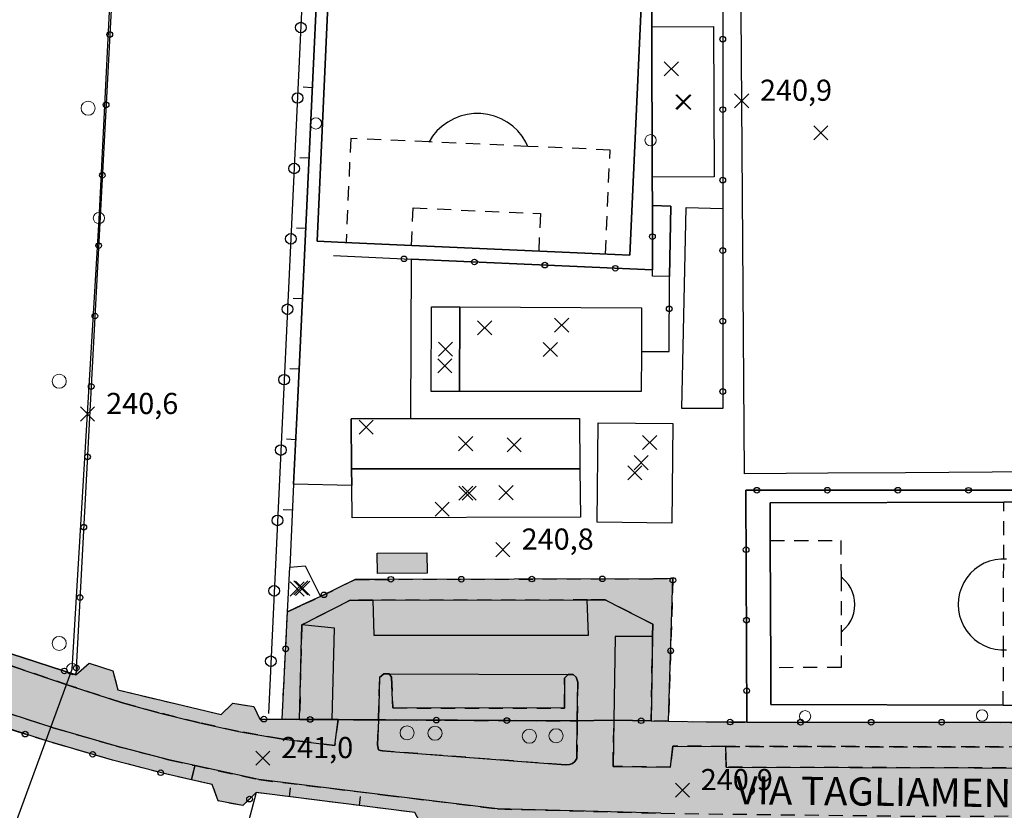
# Model space of a CAD drawing. Units: metres. Extents: x 514790 to 518610, y 5056590 to 5062810.
# Drawn here: x 516294 to 516434, y 5057263 to 5057375 of the extents above; entities that cross this region are included whole.
import ezdxf

# ---------------------------------------------------------------- set-up
doc = ezdxf.new("R2010")
doc.units = ezdxf.units.M
doc.header["$LTSCALE"] = 2
doc.header["$MEASUREMENT"] = 0
doc.header["$PDMODE"] = 3
doc.header["$PDSIZE"] = 1
for name, pattern in [('L04', [0]), ('L05', [0]), ('L10', [1.7, 1, -0.7])]:
    doc.linetypes.add(name, pattern=pattern)
for name, color, linetype in [('ALBERI', 3, 'Continuous'), ('ALBERO ISOLATO', 3, 'Continuous'), ('ALTEZZA RELATIVA EDIFICIO', 7, 'Continuous'), ('BORDO STRADA ASFALTATO', 2, 'Continuous'), ('CAMP_ALBERI', 3, 'Continuous'), ('CAMP_TETTOIA', 9, 'Continuous'), ('CAMP_VIAB', 8, 'Continuous'), ('CAMPO CALCIO', 2, 'Continuous'), ('CANCELLATA', 1, 'L04'), ("EDIFICIO SEDE DI ATTIVITA' SPORTIVE", 40, 'Continuous'), ('ELEMENTO DI COPERTURA TETTOIA', 7, 'Continuous'), ('ELEMENTO DIVISORIO', 1, 'L05'), ('FASCIA DI SOSTA LATERALE', 2, 'L10'), ('FILARE ALBERI', 97, 'Continuous'), ('LINEA_ELETTRICA', 7, 'Continuous'), ('LINEE DI CAMPO SPORTIVO', 3, 'L10'), ('MARCIAPIEDE', 2, 'L10'), ('NON_IMPORTARE A060401', 7, 'Continuous'), ('PALO', 7, 'Continuous'), ('PARCHEGGIO PAVIMENTATO', 2, 'Continuous'), ('PIANO QUOTATO', 7, 'Continuous'), ('PUNTO QUOTATO EDIFICIO GRONDA', 7, 'Continuous'), ('PUNTO QUOTATO EDIFICIO PIEDE', 7, 'Continuous'), ('PUNTO QUOTATO terreno', 7, 'Continuous'), ('RECINZIONE', 1, 'L04'), ('SIMBOLO OLIMPICO', 7, 'Continuous'), ("UNITA' VOLUMETRICA AL SUOLO", 253, 'Continuous'), ('VESTIZIONE ELEMENTO DIVISORIO', 1, 'Continuous'), ('VESTIZIONE FILARE ALBERI', 3, 'Continuous'), ('VESTIZIONE RECINZIONI', 1, 'Continuous'), ('VESTIZIONE VIALETTI', 3, 'Continuous'), ("VIABILITA'_Toponomastica", 1, 'Continuous')]:
    doc.layers.add(name, color=color, linetype=linetype)
doc.styles.get("Standard").update_dxf_attribs({"font": 'ARIAL.TTF'})

# ---------------------------------------------------------------- blocks, each defined once
blk = doc.blocks.new('RECI2')
at = {"layer": 'VESTIZIONE RECINZIONI'}
blk.add_circle((0, 0), 0.4, dxfattribs=at)
blk = doc.blocks.new('MURO2')
at = {"layer": 'VESTIZIONE ELEMENTO DIVISORIO'}
blk.add_line((0, 0), (0, -1.3), dxfattribs=at)
blk = doc.blocks.new('FILARE_ALBERO')
at = {"layer": 'VESTIZIONE FILARE ALBERI', "linetype": 'Continuous'}
blk.add_circle((0, 0), 0.75, dxfattribs=at)

msp = doc.modelspace()

# ---------------------------------------------------------------- hatches: boundary and pattern name
at = {"layer": 'CAMP_TETTOIA', "linetype": 'Continuous'}
msp.add_hatch(color=256, dxfattribs=at).paths.add_polyline_path([(516344.86, 5057296.19), (516344.84, 5057299.06), (516351.87, 5057299.11), (516351.89, 5057296.24)])
at = {"layer": 'CAMP_VIAB'}
h = msp.add_hatch(color=256, dxfattribs=at)
h.paths.add_polyline_path([(516373.2, 5057275.27), (516344.99, 5057275.42), (516345.15, 5057281.45), (516345.77, 5057281.97), (516346.52, 5057281.97), (516346.85, 5057281.49), (516347.06, 5057277.11), (516371.36, 5057277.06), (516371.36, 5057281.32), (516371.9, 5057281.86), (516372.6, 5057281.86), (516373.04, 5057281.49), (516373.25, 5057280.78)], flags=16)
h.paths.add_polyline_path([(516378.38, 5057275.39), (516375.52, 5057275.33), (516373.2, 5057275.27), (516373.25, 5057280.78), (516373.04, 5057281.49), (516372.6, 5057281.86), (516371.9, 5057281.86), (516371.36, 5057281.32), (516371.36, 5057277.06), (516347.06, 5057277.11), (516346.85, 5057281.49), (516346.52, 5057281.97), (516345.77, 5057281.97), (516345.15, 5057281.45), (516344.99, 5057275.42), (516341.46, 5057275.44), (516339.27, 5057275.45), (516338.45, 5057275.46), (516333.82, 5057275.49), (516334.12, 5057288.88), (516340.98, 5057292.38), (516344.19, 5057292.38), (516374.62, 5057292.43), (516377.17, 5057292.43), (516383.9, 5057289.01), (516383.87, 5057287.24), (516383.68, 5057275.27)], flags=16)
h.paths.add_polyline_path([(516154.48, 5057329.93), (516164.63, 5057326.68), (516203.64, 5057313.39), (516204.22, 5057314.94), (516206.68, 5057316.5), (516210.9, 5057314.81), (516212.92, 5057314), (516215.08, 5057313.14), (516215.32, 5057311.28), (516214.83, 5057309.58), (516244.87, 5057299.35), (516245.78, 5057299.57), (516246.65, 5057300.89), (516246.81, 5057302.15), (516251.56, 5057300.54), (516252.33, 5057298.92), (516253.04, 5057298.36), (516252.47, 5057297.23), (516253.01, 5057296.6), (516301.29, 5057280.26), (516308.72, 5057277.84), (516313.87, 5057276.43), (516319.63, 5057274.99), (516325.15, 5057273.79), (516331.2, 5057272.72), (516338.82, 5057271.8), (516339.27, 5057275.45), (516341.46, 5057275.44), (516344.99, 5057275.42), (516344.89, 5057271.9), (516344.99, 5057271.17), (516345.27, 5057271.06), (516345.57, 5057271.01), (516370.93, 5057269.07), (516371.51, 5057269.05), (516372.07, 5057269.1), (516372.5, 5057269.23), (516372.84, 5057269.5), (516373.15, 5057269.93), (516373.2, 5057275.27), (516375.52, 5057275.33), (516378.38, 5057275.39), (516378.27, 5057268.82), (516386.41, 5057268.72), (516386.76, 5057271.68), (516394.23, 5057271.66), (516394.32, 5057268.7), (516464.62, 5057268.52), (516465.2, 5057268.43), (516465.93, 5057268.42), (516470.89, 5057268.47), (516473.46, 5057268.64), (516473.41, 5057265.49), (516473.36, 5057262.52), (516471.96, 5057262.62), (516457.03, 5057262.41), (516456.33, 5057262.31), (516455.75, 5057262.1), (516455.25, 5057261.71), (516454.87, 5057261.21), (516454.42, 5057260.39), (516453.04, 5057257.33), (516449.21, 5057257.47), (516447.83, 5057260.13), (516447.33, 5057261.83), (516422.09, 5057261.74), (516385.05, 5057262.16), (516361.9, 5057262.78), (516345.97, 5057264.76), (516328.06, 5057266.94), (516318.97, 5057268.93), (516315.29, 5057269.76), (516307.85, 5057271.71), (516298.86, 5057274.31), (516285.3, 5057278.67), (516257.32, 5057288), (516256.66, 5057286.03), (516254.69, 5057286.69), (516253.25, 5057285.31), (516249.67, 5057286.8), (516248.79, 5057288.73), (516249.4, 5057290.84), (516247.61, 5057291.51), (516205.02, 5057305.87), (516203.69, 5057304.11), (516202.18, 5057303.23), (516199.51, 5057304.18), (516197.88, 5057306.06), (516198.28, 5057308.46), (516169.68, 5057318.16), (516168.55, 5057315.84), (516166.99, 5057314.04), (516162.85, 5057315.48), (516162.25, 5057318.06), (516161.16, 5057318.48), (516161.88, 5057320.33), (516157.8, 5057321.87), (516157.13, 5057319.98), (516159.24, 5057319.21), (516158.44, 5057317.88), (516152.81, 5057320.13), (516151.68, 5057319.42), (516146.01, 5057321.9), (516145.25, 5057323.96), (516140.46, 5057325.7), (516141.05, 5057327.64), (516136.39, 5057329.42), (516135.66, 5057327.43), (516132.97, 5057328.41), (516130.89, 5057326.9), (516128.5, 5057327.87), (516128.03, 5057330.2), (516130.09, 5057335.17), (516131.36, 5057338.25)])
h.paths.add_polyline_path([(516154.48, 5057329.93), (516131.36, 5057338.25), (516129.61, 5057338.85), (516129.92, 5057339.54), (516132.84, 5057342.67), (516139.41, 5057340.46), (516138.55, 5057337.67), (516139.33, 5057337.32), (516140.62, 5057339.98), (516154.69, 5057335.09)], flags=16)
h = msp.add_hatch(color=256, dxfattribs=at)
h.paths.add_polyline_path([(516331.34, 5057275.5), (516333.82, 5057275.49), (516338.45, 5057275.46), (516339.27, 5057275.45), (516338.82, 5057271.8), (516331.2, 5057272.72), (516325.15, 5057273.79), (516319.63, 5057274.99), (516313.87, 5057276.43), (516308.72, 5057277.84), (516301.29, 5057280.26), (516253.01, 5057296.6), (516252.47, 5057297.23), (516253.04, 5057298.36), (516254.37, 5057297.91), (516270.51, 5057292.41), (516271.9, 5057293.47), (516275.4, 5057292.35), (516275.34, 5057290.76), (516276.89, 5057290.15), (516278.05, 5057289.67), (516279.71, 5057291.26), (516282.85, 5057289.99), (516283.69, 5057287.77), (516302.11, 5057281.83), (516303.97, 5057283.45), (516307.33, 5057282.37), (516308.05, 5057279.67), (516322.69, 5057276.18), (516324.37, 5057277.8), (516327.31, 5057277.32), (516328.16, 5057275.54)], flags=17)
h.paths.add_polyline_path([(516378.38, 5057275.39), (516375.52, 5057275.33), (516373.2, 5057275.27), (516373.25, 5057280.78), (516373.04, 5057281.49), (516372.6, 5057281.86), (516371.9, 5057281.86), (516371.36, 5057281.32), (516371.36, 5057277.06), (516347.06, 5057277.11), (516346.85, 5057281.49), (516346.52, 5057281.97), (516345.77, 5057281.97), (516345.15, 5057281.45), (516344.99, 5057275.42), (516341.46, 5057275.44), (516339.27, 5057275.45), (516338.45, 5057275.46), (516333.82, 5057275.49), (516334.12, 5057288.88), (516340.98, 5057292.38), (516344.19, 5057292.38), (516374.62, 5057292.43), (516377.17, 5057292.43), (516383.9, 5057289.01), (516383.87, 5057287.24), (516383.68, 5057275.27)], flags=16)
h = msp.add_hatch(color=256, dxfattribs=at)
h.paths.add_polyline_path([(516373.2, 5057275.27), (516344.99, 5057275.42), (516345.15, 5057281.45), (516345.77, 5057281.97), (516346.52, 5057281.97), (516346.85, 5057281.49), (516347.06, 5057277.11), (516371.36, 5057277.06), (516371.36, 5057281.32), (516371.9, 5057281.86), (516372.6, 5057281.86), (516373.04, 5057281.49), (516373.25, 5057280.78)], flags=16)
h.paths.add_polyline_path([(516386.13, 5057275.23), (516383.68, 5057275.27), (516383.87, 5057287.24), (516383.9, 5057289.01), (516377.17, 5057292.43), (516374.62, 5057292.43), (516344.19, 5057292.38), (516340.98, 5057292.38), (516334.12, 5057288.88), (516333.82, 5057275.49), (516331.34, 5057275.5), (516332.12, 5057290.77), (516334.19, 5057291.72), (516336.77, 5057292.91), (516341.72, 5057295.35), (516344.5, 5057295.35), (516384, 5057295.44), (516386.75, 5057295.46)], flags=17)
h.paths.add_polyline_path([(516378.38, 5057275.39), (516375.52, 5057275.33), (516373.2, 5057275.27), (516373.25, 5057280.78), (516373.04, 5057281.49), (516372.6, 5057281.86), (516371.9, 5057281.86), (516371.36, 5057281.32), (516371.36, 5057277.06), (516347.06, 5057277.11), (516346.85, 5057281.49), (516346.52, 5057281.97), (516345.77, 5057281.97), (516345.15, 5057281.45), (516344.99, 5057275.42), (516341.46, 5057275.44), (516339.27, 5057275.45), (516338.45, 5057275.46), (516333.82, 5057275.49), (516334.12, 5057288.88), (516340.98, 5057292.38), (516344.19, 5057292.38), (516374.62, 5057292.43), (516377.17, 5057292.43), (516383.9, 5057289.01), (516383.87, 5057287.24), (516383.68, 5057275.27)], flags=16)
h = msp.add_hatch(color=256, dxfattribs=at)
h.paths.add_polyline_path([(516383.68, 5057275.27), (516386.13, 5057275.23), (516391.57, 5057275.14), (516397.24, 5057275.09), (516468.83, 5057275.05), (516469.95, 5057275.05), (516476.06, 5057281.36), (516478.67, 5057281.1), (516478.62, 5057275.34), (516478.51, 5057273.63), (516478.2, 5057272.22), (516477.59, 5057270.92), (516476.63, 5057269.79), (516475.23, 5057269.04), (516473.46, 5057268.64), (516470.89, 5057268.47), (516465.93, 5057268.42), (516465.2, 5057268.43), (516464.62, 5057268.52), (516464.21, 5057268.7), (516463.89, 5057269.06), (516463.73, 5057269.51), (516463.67, 5057270.18), (516463.63, 5057271.51), (516394.23, 5057271.66), (516386.76, 5057271.68), (516386.41, 5057268.72), (516378.27, 5057268.82), (516378.38, 5057275.39)])
h.paths.add_polyline_path([(516378.38, 5057275.39), (516375.52, 5057275.33), (516373.2, 5057275.27), (516373.25, 5057280.78), (516373.04, 5057281.49), (516372.6, 5057281.86), (516371.9, 5057281.86), (516371.36, 5057281.32), (516371.36, 5057277.06), (516347.06, 5057277.11), (516346.85, 5057281.49), (516346.52, 5057281.97), (516345.77, 5057281.97), (516345.15, 5057281.45), (516344.99, 5057275.42), (516341.46, 5057275.44), (516339.27, 5057275.45), (516338.45, 5057275.46), (516333.82, 5057275.49), (516334.12, 5057288.88), (516340.98, 5057292.38), (516344.19, 5057292.38), (516374.62, 5057292.43), (516377.17, 5057292.43), (516383.9, 5057289.01), (516383.87, 5057287.24), (516383.68, 5057275.27)], flags=16)
h = msp.add_hatch(color=256, dxfattribs=at)
h.paths.add_polyline_path([(516373.2, 5057275.27), (516344.99, 5057275.42), (516345.15, 5057281.45), (516345.77, 5057281.97), (516346.52, 5057281.97), (516346.85, 5057281.49), (516347.06, 5057277.11), (516371.36, 5057277.06), (516371.36, 5057281.32), (516371.9, 5057281.86), (516372.6, 5057281.86), (516373.04, 5057281.49), (516373.25, 5057280.78)], flags=16)
h.paths.add_polyline_path([(516373.2, 5057275.27), (516373.15, 5057269.93), (516372.84, 5057269.5), (516372.5, 5057269.23), (516372.07, 5057269.1), (516371.51, 5057269.05), (516370.93, 5057269.07), (516345.57, 5057271.01), (516345.27, 5057271.06), (516344.99, 5057271.17), (516344.89, 5057271.9), (516344.99, 5057275.42)], flags=17)
h.paths.add_polyline_path([(516378.38, 5057275.39), (516375.52, 5057275.33), (516373.2, 5057275.27), (516373.25, 5057280.78), (516373.04, 5057281.49), (516372.6, 5057281.86), (516371.9, 5057281.86), (516371.36, 5057281.32), (516371.36, 5057277.06), (516347.06, 5057277.11), (516346.85, 5057281.49), (516346.52, 5057281.97), (516345.77, 5057281.97), (516345.15, 5057281.45), (516344.99, 5057275.42), (516341.46, 5057275.44), (516339.27, 5057275.45), (516338.45, 5057275.46), (516333.82, 5057275.49), (516334.12, 5057288.88), (516340.98, 5057292.38), (516344.19, 5057292.38), (516374.62, 5057292.43), (516377.17, 5057292.43), (516383.9, 5057289.01), (516383.87, 5057287.24), (516383.68, 5057275.27)], flags=16)
for points in [[(516318.97, 5057268.93), (516318.5, 5057266.91), (516314.8, 5057267.74), (516307.3, 5057269.71), (516298.26, 5057272.33), (516284.65, 5057276.69), (516256.66, 5057286.03), (516257.32, 5057288), (516285.3, 5057278.67), (516298.86, 5057274.31), (516307.85, 5057271.71), (516315.29, 5057269.76)], [(516464.62, 5057268.52), (516394.32, 5057268.7), (516394.23, 5057271.66), (516463.63, 5057271.51), (516463.67, 5057270.18), (516463.73, 5057269.51), (516463.89, 5057269.06), (516464.21, 5057268.7)]]:
    msp.add_hatch(color=256, dxfattribs=at).paths.add_polyline_path(points, flags=17)
msp.add_hatch(color=256, dxfattribs=at).paths.add_polyline_path([(516328.06, 5057266.94), (516345.97, 5057264.76), (516361.9, 5057262.78), (516385.05, 5057262.16), (516422.09, 5057261.74), (516447.33, 5057261.83), (516447.83, 5057260.13), (516443.68, 5057260.29), (516426.14, 5057259.91), (516422.85, 5057259.84), (516421.3, 5057259.81), (516420.47, 5057256.03), (516415.08, 5057257.44), (516415.52, 5057259.59), (516406.48, 5057259.68), (516405.05, 5057259.76), (516399.67, 5057259.97), (516397.74, 5057260.02), (516395.69, 5057260.07), (516390.32, 5057260.2), (516384.46, 5057260.35), (516363.35, 5057260.97), (516363.27, 5057259.06), (516361.57, 5057259.26), (516351.13, 5057260.44), (516350.18, 5057262.27), (516327.67, 5057265.1), (516325.76, 5057263.25), (516322.28, 5057263.91), (516321.44, 5057266.25), (516318.5, 5057266.91), (516318.97, 5057268.93)])

# ---------------------------------------------------------------- linework, layer by layer
for points in [[(516253.01, 5057296.6, 240.71), (516301.29, 5057280.26, 240.36), (516308.72, 5057277.84, 240.26), (516313.87, 5057276.43, 240.27), (516319.63, 5057274.99, 240.31), (516325.15, 5057273.79, 240.35), (516331.2, 5057272.72, 240.31), (516338.82, 5057271.8, 240.28), (516339.27, 5057275.45, 240.55), (516341.46, 5057275.44, 240.5), (516344.99, 5057275.42, 240.43), (516344.89, 5057271.9, 240.46), (516344.99, 5057271.17, 240.13), (516345.27, 5057271.06, 240.12), (516345.57, 5057271.01, 240.12), (516370.93, 5057269.07, 240.28), (516371.51, 5057269.05, 240.27), (516372.07, 5057269.1, 240.26), (516372.5, 5057269.23, 240.25), (516372.84, 5057269.5, 240.86), (516373.15, 5057269.93, 240.43), (516373.2, 5057275.27, 240.43), (516375.52, 5057275.33, 240.47), (516378.38, 5057275.39, 240.52), (516378.27, 5057268.82, 240.21), (516386.41, 5057268.72, 240.21), (516386.76, 5057271.68, 240.13), (516394.23, 5057271.66, 240.09), (516394.32, 5057268.7, 240.17), (516464.62, 5057268.52, 239.77)], [(516385.05, 5057262.16, 240.47), (516361.9, 5057262.78, 240.55), (516345.97, 5057264.76, 240.61), (516328.06, 5057266.94, 240.68), (516318.97, 5057268.93, 240.71), (516315.29, 5057269.76, 240.5), (516307.85, 5057271.71, 240.41), (516298.86, 5057274.31, 240.43), (516285.3, 5057278.67, 240.36)]]:
    msp.add_polyline3d(points)
at = {"layer": 'ALBERI'}
msp.add_polyline3d([(516307, 5057374.42, 240.77), (516302.11, 5057281.83, 240.78), (516283.69, 5057287.77, 240.82), (516282.85, 5057289.99, 240.82), (516279.71, 5057291.26, 240.82), (516278.05, 5057289.67, 240.78), (516276.89, 5057290.15, 240.94), (516278.67, 5057301.98, 240.58), (516284.8, 5057350.02, 240.82), (516285.13, 5057352.56, 240.84), (516285.92, 5057358.81, 240.83), (516286.69, 5057365.24, 240.85), (516287.02, 5057368.05, 240.87), (516293.58, 5057423.39, 241.41), (516309.6, 5057422.58, 241.39), (516308.81, 5057407.92, 241.16), (516308.79, 5057407.53, 241.16), (516308.59, 5057403.84, 241.18), (516308.47, 5057401.66, 241.17), (516307, 5057374.42, 240.77)], dxfattribs=at)
at = {"layer": 'ALBERO ISOLATO', "lineweight": 0}
for centre in [(516349.06, 5057273.58, 240.3), (516353.02, 5057273.52, 240.14), (516366.4, 5057273.1, 240.38), (516370.18, 5057273.16, 240.38)]:
    msp.add_circle(centre, 1, dxfattribs=at)
at = {"layer": 'ALTEZZA RELATIVA EDIFICIO'}
for p in [(516388.17, 5057363.09), (516354.51, 5057328), (516369.38, 5057327.97), (516357.37, 5057314.61), (516381.37, 5057310.46), (516357.38, 5057307.58), (516333.98, 5057294.15)]:
    msp.add_point(p, dxfattribs=at)
at = {"layer": 'BORDO STRADA ASFALTATO'}
for points in [[(516283.69, 5057287.77, 240.82), (516302.11, 5057281.83, 240.78), (516303.97, 5057283.45, 240.63), (516307.33, 5057282.37, 240.63), (516308.05, 5057279.67, 240.63), (516322.69, 5057276.18, 240.63), (516324.37, 5057277.8, 240.63), (516327.31, 5057277.32, 240.63), (516328.16, 5057275.54, 240.63), (516331.34, 5057275.5, 240.56), (516333.82, 5057275.49, 240.56), (516338.45, 5057275.46, 240.55), (516339.27, 5057275.45, 240.55), (516341.46, 5057275.44, 240.5), (516344.99, 5057275.42, 240.43), (516373.2, 5057275.27, 240.43), (516375.52, 5057275.33, 240.47), (516378.38, 5057275.39, 240.52), (516383.68, 5057275.27, 240.6), (516386.13, 5057275.23, 240.65), (516391.57, 5057275.14, 240.64), (516397.24, 5057275.09, 240.63), (516468.83, 5057275.05, 240.43)], [(516298.26, 5057272.33, 240.43), (516284.65, 5057276.69, 240.36)], [(516350.18, 5057262.27, 240.44), (516327.67, 5057265.1, 240.54), (516325.76, 5057263.25, 240.86), (516322.28, 5057263.91, 240.9), (516321.44, 5057266.25, 240.94), (516318.5, 5057266.91, 240.75), (516314.8, 5057267.74, 240.5), (516307.3, 5057269.71, 240.41), (516298.26, 5057272.33, 240.43)]]:
    msp.add_polyline3d(points, dxfattribs=at)
at = {"layer": 'CAMP_ALBERI', "linetype": 'Continuous', "lineweight": 0}
for centre in [(516303.84, 5057362.2), (516299.74, 5057323.46), (516299.74, 5057286.27)]:
    msp.add_circle(centre, 1, dxfattribs=at)
at = {"layer": 'CAMPO CALCIO'}
for points in [[(516382.73, 5057387.01, 240.97), (516380.67, 5057341.33, 240.64), (516376.41, 5057341.52, 240.66), (516341.24, 5057343.1, 240.85), (516336.32, 5057343.32, 240.88), (516340.46, 5057435.4, 241.23), (516384.81, 5057433.4, 241.3), (516382.73, 5057387.01, 240.97)], [(516408.71, 5057310.41, 240.79), (516396.92, 5057310.32, 240.78), (516396.54, 5057362.88, 240.82), (516396.15, 5057415.08, 240.85), (516408.18, 5057415.17, 240.85), (516419.39, 5057415.25, 240.85), (516437.78, 5057415.39, 240.85), (516448.89, 5057415.47, 240.85), (516460.75, 5057415.56, 240.85), (516461.13, 5057362.99, 240.83), (516461.52, 5057310.8, 240.81), (516449.15, 5057310.71, 240.8), (516438.17, 5057310.63, 240.8), (516419.75, 5057310.49, 240.79), (516408.71, 5057310.41, 240.79)], [(516466.55, 5057282.93, 240.3), (516466.54, 5057277.41, 240.29), (516433.6, 5057277.5, 240.29), (516400.63, 5057277.6, 240.29), (516400.62, 5057282.82, 240.33), (516400.56, 5057300.86, 240.49), (516400.54, 5057306.2, 240.54), (516433.68, 5057306.3, 240.45), (516466.62, 5057306.41, 240.36), (516466.6, 5057300.77, 240.35), (516466.55, 5057282.93, 240.3)]]:
    msp.add_polyline3d(points, dxfattribs=at)
at = {"layer": 'CANCELLATA'}
for p, q in [((516386.13, 5057275.23, 240.65), (516386.75, 5057295.46, 240.78)), ((516331.34, 5057275.5, 240.56), (516332.12, 5057290.77, 240.61))]:
    msp.add_line(p, q, dxfattribs=at)
at = {"layer": 'CANCELLATA', "elevation": 240.63}
msp.add_lwpolyline([(516307.33, 5057282.37), (516308.05, 5057279.67), (516322.69, 5057276.18), (516324.37, 5057277.8)], dxfattribs=at)
at = {"layer": 'CANCELLATA'}
for points in [[(516404.67, 5057437.01, 241.56), (516435.32, 5057436.71, 241.61), (516440.39, 5057436.66, 241.57), (516443.5, 5057436.63, 241.57), (516454.28, 5057436.52, 241.64), (516459.05, 5057436.48, 241.65), (516474.87, 5057436.32, 241.54), (516475.82, 5057436.31, 241.68), (516476.02, 5057307.84, 240.53), (516476.06, 5057281.36, 240.29), (516469.95, 5057275.05, 240.43), (516468.83, 5057275.05, 240.43), (516397.24, 5057275.09, 240.63), (516391.57, 5057275.14, 240.64)], [(516383.78, 5057373.75, 240.5), (516383.77, 5057377.55, 240.95), (516389.25, 5057377.43, 241.11)], [(516389.25, 5057377.43, 241.11), (516391.15, 5057377.43, 241.08), (516391.84, 5057377.43, 241.06), (516393.82, 5057377.43, 241.03), (516393.82, 5057347.99, 240.92), (516393.82, 5057319.59, 240.82), (516391.46, 5057319.58, 240.82), (516390.68, 5057319.58, 240.82)], [(516338.63, 5057341.28, 240.74), (516349.64, 5057340.78, 240.77), (516383.86, 5057339.25, 240.82), (516383.84, 5057348.4, 241.02), (516383.83, 5057352.42, 240.5)], [(516386.75, 5057295.46, 240.78), (516384, 5057295.44, 240.79), (516344.5, 5057295.35, 240.89), (516341.72, 5057295.35, 240.61), (516336.77, 5057292.91, 240.61)], [(516282.85, 5057289.99, 240.82), (516283.69, 5057287.77, 240.82), (516302.11, 5057281.83, 240.78), (516303.97, 5057283.45, 240.63)], [(516327.31, 5057277.32, 240.63), (516328.16, 5057275.54, 240.63), (516331.34, 5057275.5, 240.56)]]:
    msp.add_polyline3d(points, dxfattribs=at)
at = {"layer": "EDIFICIO SEDE DI ATTIVITA' SPORTIVE"}
for points, elevation in [([(516392.59, 5057352.46), (516383.83, 5057352.42), (516383.78, 5057373.75), (516392.49, 5057373.79), (516392.59, 5057352.46)], 240.5), ([(516386.73, 5057317.46), (516386.59, 5057303.35), (516376.01, 5057303.46), (516376.15, 5057317.57), (516386.73, 5057317.46)], 240.78), ([(516373.57, 5057311.03), (516373.64, 5057304.18), (516341.26, 5057304.08), (516341.22, 5057308.68), (516341.2, 5057311.04), (516373.57, 5057311.03)], 240.84), ([(516334.19, 5057291.72), (516332.12, 5057290.77), (516332.42, 5057297.09), (516334.62, 5057297.28), (516336.77, 5057292.91), (516334.19, 5057291.72)], 240.61)]:
    msp.add_lwpolyline(points, close=True, dxfattribs=dict(at, elevation=elevation))
for points in [[(516382.28, 5057327.68, 240.78), (516382.26, 5057321.99, 240.18), (516356.49, 5057322, 240.18), (516352.47, 5057322, 240.18), (516352.53, 5057334.03, 240.18), (516356.54, 5057334.01, 240.18), (516382.31, 5057333.89, 240.18), (516382.28, 5057327.68, 240.78)], [(516373.57, 5057311.03, 240.84), (516341.2, 5057311.04, 240.84), (516341.13, 5057318.15, 240.84), (516349.56, 5057318.17, 240.93), (516373.49, 5057318.2, 240.84), (516373.57, 5057311.03, 240.84)]]:
    msp.add_polyline3d(points, dxfattribs=at)
at = {"layer": 'ELEMENTO DI COPERTURA TETTOIA', "elevation": 243.13}
msp.add_lwpolyline([(516344.86, 5057296.19), (516344.84, 5057299.06), (516351.87, 5057299.11), (516351.89, 5057296.24), (516344.86, 5057296.19)], dxfattribs=at)
at = {"layer": 'ELEMENTO DIVISORIO'}
for points in [[(516338.45, 5057425.04, 241.66), (516333.55, 5057321.18, 240.75), (516332.97, 5057308.88, 240.68), (516332.42, 5057297.09, 240.61)], [(516351.13, 5057260.44, 240.44), (516350.18, 5057262.27, 240.44), (516327.67, 5057265.1, 240.54), (516322.24, 5057244.53, 240.54), (516312.98, 5057208.58, 240.19), (516311.8, 5057204.02, 240.15)]]:
    msp.add_polyline3d(points, dxfattribs=at)
at = {"layer": 'FASCIA DI SOSTA LATERALE'}
for points in [[(516318.97, 5057268.93, 240.71), (516318.5, 5057266.91, 240.75), (516314.8, 5057267.74, 240.5), (516307.3, 5057269.71, 240.41), (516298.26, 5057272.33, 240.43), (516284.65, 5057276.69, 240.36), (516256.66, 5057286.03, 240.38), (516257.32, 5057288, 240.38), (516285.3, 5057278.67, 240.36), (516298.86, 5057274.31, 240.43), (516307.85, 5057271.71, 240.41), (516315.29, 5057269.76, 240.5), (516318.97, 5057268.93, 240.71)], [(516464.62, 5057268.52, 239.77), (516394.32, 5057268.7, 240.17), (516394.23, 5057271.66, 240.09), (516463.63, 5057271.51, 239.67), (516463.67, 5057270.18, 239.77), (516463.73, 5057269.51, 239.77), (516463.89, 5057269.06, 239.77), (516464.21, 5057268.7, 239.77), (516464.62, 5057268.52, 239.77)]]:
    msp.add_polyline3d(points, dxfattribs=at)
at = {"layer": 'FILARE ALBERI'}
msp.add_line((516336.36, 5057423.58, 241.38), (516329.39, 5057276.33, 240.58), dxfattribs=at)
at = {"layer": 'LINEA_ELETTRICA'}
msp.add_lwpolyline([(515946.76, 5057115.19), (516003.6, 5057092.76), (516056.97, 5057074.71), (516110.5, 5057056.39), (516165.89, 5057040.04), (516222.43, 5057025.82), (516239.19, 5057091.72), (516255.12, 5057157.37), (516278.35, 5057219.36), (516301.56, 5057282.62), (516305.42, 5057346.4), (516308.56, 5057410.21), (516311.98, 5057474.05), (516315.33, 5057534.98), (516323.34, 5057596.3), (516339.27, 5057657.55)], dxfattribs=at)
at = {"layer": 'LINEE DI CAMPO SPORTIVO'}
for points in [[(516366.2, 5057356.79), (516365.92, 5057357.38), (516365.39, 5057358.22), (516364.76, 5057358.98), (516364.04, 5057359.65), (516363.24, 5057360.23), (516362.38, 5057360.71), (516361.46, 5057361.07), (516360.5, 5057361.32), (516359.53, 5057361.44), (516358.54, 5057361.44), (516357.56, 5057361.32), (516356.6, 5057361.07), (516355.69, 5057360.71), (516354.82, 5057360.23), (516354.02, 5057359.65), (516353.3, 5057358.98), (516352.68, 5057358.22), (516352.17, 5057357.42), (516352.15, 5057357.38)], [(516377.18, 5057341.48), (516377.85, 5057356.27), (516366.2, 5057356.79), (516352.17, 5057357.42), (516341.07, 5057357.92), (516340.41, 5057343.14)], [(516349.69, 5057342.72), (516349.93, 5057348.06), (516367.96, 5057347.24), (516367.73, 5057341.92)], [(516433.6, 5057277.5), (516433.62, 5057285.36), (516433.66, 5057298.23), (516433.68, 5057306.3)], [(516400.56, 5057300.86), (516410.57, 5057300.89), (516410.59, 5057295.66), (516410.62, 5057287.93), (516410.63, 5057282.85), (516400.62, 5057282.82)], [(516434.06, 5057298.23), (516433.66, 5057298.23), (516433.25, 5057298.23), (516432.45, 5057298.13), (516431.66, 5057297.93), (516430.91, 5057297.63), (516430.2, 5057297.24), (516429.54, 5057296.77), (516428.95, 5057296.21), (516428.44, 5057295.59), (516428, 5057294.9), (516427.66, 5057294.17), (516427.41, 5057293.4), (516427.26, 5057292.61), (516427.2, 5057291.8), (516427.26, 5057290.99), (516427.41, 5057290.19), (516427.66, 5057289.42), (516428, 5057288.69), (516428.44, 5057288), (516428.95, 5057287.38), (516429.54, 5057286.83), (516430.2, 5057286.35), (516430.91, 5057285.96), (516431.66, 5057285.66), (516432.45, 5057285.46), (516433.25, 5057285.36), (516433.62, 5057285.36), (516434.06, 5057285.36)], [(516412.56, 5057291.78), (516412.52, 5057292.39), (516412.41, 5057292.99), (516412.22, 5057293.56), (516411.96, 5057294.11), (516411.64, 5057294.62), (516411.25, 5057295.09), (516410.81, 5057295.51), (516410.59, 5057295.66)], [(516410.62, 5057287.93), (516410.81, 5057288.06), (516411.25, 5057288.48), (516411.64, 5057288.95), (516411.96, 5057289.46), (516412.22, 5057290.01), (516412.41, 5057290.58), (516412.52, 5057291.18), (516412.56, 5057291.78)]]:
    msp.add_lwpolyline(points, dxfattribs=at)
at = {"layer": 'MARCIAPIEDE', "elevation": 240.43}
msp.add_lwpolyline([(516373.2, 5057275.27), (516344.99, 5057275.42), (516345.15, 5057281.45), (516345.77, 5057281.97), (516346.52, 5057281.97), (516346.85, 5057281.49), (516347.06, 5057277.11), (516371.36, 5057277.06), (516371.36, 5057281.32), (516371.9, 5057281.86), (516372.6, 5057281.86), (516373.04, 5057281.49), (516373.25, 5057280.78), (516373.2, 5057275.27)], close=True, dxfattribs=at)
at = {"layer": 'MARCIAPIEDE'}
for points in [[(516331.34, 5057275.5, 240.56), (516333.82, 5057275.49, 240.56), (516338.45, 5057275.46, 240.55), (516339.27, 5057275.45, 240.55), (516338.82, 5057271.8, 240.28), (516331.2, 5057272.72, 240.31), (516325.15, 5057273.79, 240.35), (516319.63, 5057274.99, 240.31), (516313.87, 5057276.43, 240.27), (516308.72, 5057277.84, 240.26), (516301.29, 5057280.26, 240.36), (516253.01, 5057296.6, 240.71)], [(516386.13, 5057275.23, 240.65), (516383.68, 5057275.27, 240.6), (516383.87, 5057287.24, 240.72), (516383.9, 5057289.01, 240.73), (516377.17, 5057292.43, 240.48), (516374.62, 5057292.43, 240.48), (516344.19, 5057292.38, 240.48), (516340.98, 5057292.38, 240.48), (516334.12, 5057288.88, 240.6), (516333.82, 5057275.49, 240.56), (516331.34, 5057275.5, 240.56), (516332.12, 5057290.77, 240.61), (516334.19, 5057291.72, 240.61), (516336.77, 5057292.91, 240.61), (516341.72, 5057295.35, 240.61), (516344.5, 5057295.35, 240.89), (516384, 5057295.44, 240.79), (516386.75, 5057295.46, 240.78), (516386.13, 5057275.23, 240.65)], [(516283.69, 5057287.77, 240.82), (516302.11, 5057281.83, 240.78), (516303.97, 5057283.45, 240.63), (516307.33, 5057282.37, 240.63), (516308.05, 5057279.67, 240.63), (516322.69, 5057276.18, 240.63), (516324.37, 5057277.8, 240.63), (516327.31, 5057277.32, 240.63), (516328.16, 5057275.54, 240.63), (516331.34, 5057275.5, 240.56)], [(516373.2, 5057275.27, 240.43), (516373.15, 5057269.93, 240.43), (516372.84, 5057269.5, 240.86), (516372.5, 5057269.23, 240.25), (516372.07, 5057269.1, 240.26), (516371.51, 5057269.05, 240.27), (516370.93, 5057269.07, 240.28), (516345.57, 5057271.01, 240.12), (516345.27, 5057271.06, 240.12), (516344.99, 5057271.17, 240.13), (516344.89, 5057271.9, 240.46), (516344.99, 5057275.42, 240.43), (516373.2, 5057275.27, 240.43)], [(516463.63, 5057271.51, 239.67), (516394.23, 5057271.66, 240.09), (516386.76, 5057271.68, 240.13), (516386.41, 5057268.72, 240.21), (516378.27, 5057268.82, 240.21), (516378.38, 5057275.39, 240.52), (516383.68, 5057275.27, 240.6)], [(516383.68, 5057275.27, 240.6), (516386.13, 5057275.23, 240.65), (516391.57, 5057275.14, 240.64), (516397.24, 5057275.09, 240.63), (516468.83, 5057275.05, 240.43)], [(516350.18, 5057262.27, 240.44), (516327.67, 5057265.1, 240.54), (516325.76, 5057263.25, 240.86), (516322.28, 5057263.91, 240.9), (516321.44, 5057266.25, 240.94), (516318.5, 5057266.91, 240.75), (516318.97, 5057268.93, 240.71), (516328.06, 5057266.94, 240.68)], [(516328.06, 5057266.94, 240.68), (516345.97, 5057264.76, 240.61), (516361.9, 5057262.78, 240.55), (516385.05, 5057262.16, 240.47), (516422.09, 5057261.74, 240.33), (516447.33, 5057261.83, 240.23)]]:
    msp.add_polyline3d(points, dxfattribs=at)
at = {"layer": 'NON_IMPORTARE A060401'}
for points in [[(516390.63, 5057437.14, 241.54), (516390.54, 5057433.41, 241.5), (516389.25, 5057377.43, 241.11), (516383.77, 5057377.55, 240.95), (516383.78, 5057373.75, 240.5), (516383.83, 5057352.42, 240.5), (516383.84, 5057348.4, 241.02), (516383.86, 5057339.25, 240.82), (516349.64, 5057340.78, 240.77), (516349.56, 5057318.17, 240.93), (516341.13, 5057318.15, 240.84), (516341.2, 5057311.04, 240.84), (516341.22, 5057308.68, 240.84), (516332.97, 5057308.88, 240.68), (516333.55, 5057321.18, 240.75), (516338.45, 5057425.04, 241.66), (516338.96, 5057437.25, 241.6), (516390.63, 5057437.14, 241.54)], [(516376.41, 5057341.52, 240.66), (516380.67, 5057341.33, 240.64), (516382.73, 5057387.01, 240.97), (516384.81, 5057433.4, 241.3), (516340.46, 5057435.4, 241.23), (516336.32, 5057343.32, 240.88), (516341.24, 5057343.1, 240.85), (516376.41, 5057341.52, 240.66)], [(516383.86, 5057339.25, 240.82), (516383.84, 5057348.4, 241.02), (516386.47, 5057348.31, 240.78), (516386.26, 5057338.34, 240.78), (516383.88, 5057338.35, 240.78), (516383.86, 5057339.25, 240.82)], [(516390.68, 5057319.58, 240.82), (516388, 5057319.58, 240.78), (516388.64, 5057348.11, 240.93), (516393.82, 5057347.99, 240.92), (516393.82, 5057319.59, 240.82), (516391.46, 5057319.58, 240.82), (516390.68, 5057319.58, 240.82)], [(516465.09, 5057307.99, 240.5), (516468.66, 5057307.99, 240.49), (516468.83, 5057275.05, 240.43), (516397.24, 5057275.09, 240.63), (516397.1, 5057308, 240.74), (516465.09, 5057307.99, 240.5)], [(516433.6, 5057277.5, 240.29), (516466.54, 5057277.41, 240.29), (516466.55, 5057282.93, 240.3), (516466.6, 5057300.77, 240.35), (516466.62, 5057306.41, 240.36), (516433.68, 5057306.3, 240.45), (516400.54, 5057306.2, 240.54), (516400.56, 5057300.86, 240.49), (516400.62, 5057282.82, 240.33), (516400.63, 5057277.6, 240.29), (516433.6, 5057277.5, 240.29)]]:
    msp.add_polyline3d(points, dxfattribs=at)
at = {"layer": 'PALO', "lineweight": 0}
for centre in [(516336.13, 5057360.04, 240.65), (516383.59, 5057357.65, 240.7), (516305.37, 5057346.62, 240.86), (516301.56, 5057282.62, 240.48), (516405.5, 5057275.94, 240.43), (516430.6, 5057276.04, 240.33)]:
    msp.add_circle(centre, 0.8, dxfattribs=at)
at = {"layer": 'PARCHEGGIO PAVIMENTATO'}
msp.add_polyline3d([(516378.38, 5057275.39, 240.52), (516375.52, 5057275.33, 240.47), (516373.2, 5057275.27, 240.43), (516373.25, 5057280.78, 240.43), (516373.04, 5057281.49, 240.43), (516372.6, 5057281.86, 240.43), (516371.9, 5057281.86, 240.43), (516371.36, 5057281.32, 240.43), (516371.36, 5057277.06, 240.43), (516347.06, 5057277.11, 240.43), (516346.85, 5057281.49, 240.43), (516346.52, 5057281.97, 240.43), (516345.77, 5057281.97, 240.43), (516345.15, 5057281.45, 240.43), (516344.99, 5057275.42, 240.43), (516341.46, 5057275.44, 240.5), (516339.27, 5057275.45, 240.55), (516338.45, 5057275.46, 240.55), (516333.82, 5057275.49, 240.56), (516334.12, 5057288.88, 240.6), (516340.98, 5057292.38, 240.48), (516344.19, 5057292.38, 240.48), (516374.62, 5057292.43, 240.48), (516377.17, 5057292.43, 240.48), (516383.9, 5057289.01, 240.73), (516383.87, 5057287.24, 240.72), (516383.68, 5057275.27, 240.6), (516378.38, 5057275.39, 240.52)], dxfattribs=at)
at = {"layer": 'PUNTO QUOTATO EDIFICIO GRONDA'}
for p in [(516386.53, 5057367.78, 248.3), (516360.07, 5057331.05, 244.15), (516354.43, 5057325.65, 243.5), (516343.25, 5057316.96, 243.37), (516383.46, 5057314.76, 243.38), (516354.04, 5057305.32, 244.67), (516333.47, 5057293.99, 243.76)]:
    msp.add_point(p, dxfattribs=at)
at = {"layer": 'PUNTO QUOTATO EDIFICIO PIEDE'}
for p in [(516388.3, 5057363.04, 240.5), (516370.98, 5057331.42, 240.18), (516364.23, 5057314.44, 240.84), (516382.24, 5057311.91, 240.78), (516363.09, 5057307.66, 240.84), (516334.26, 5057294.08, 240.61)]:
    msp.add_point(p, dxfattribs=at)
at = {"layer": 'PUNTO QUOTATO terreno'}
for p in [(516396.5, 5057363.25, 240.9), (516303.76, 5057318.81, 240.67), (516362.65, 5057299.57, 240.8), (516328.6, 5057269.99, 241.02), (516388.12, 5057265.45, 240.94)]:
    msp.add_point(p, dxfattribs=at)
at = {"layer": 'RECINZIONE'}
for p, q in [((516373.2, 5057275.27, 240.43), (516344.99, 5057275.42, 240.43)), ((516327.67, 5057265.1, 240.54), (516325.76, 5057263.25, 240.86))]:
    msp.add_line(p, q, dxfattribs=at)
for points in [[(516309.6, 5057422.58, 241.39), (516308.81, 5057407.92, 241.16), (516308.79, 5057407.53, 241.16), (516308.59, 5057403.84, 241.18), (516308.47, 5057401.66, 241.17), (516307, 5057374.42, 240.77), (516302.11, 5057281.83, 240.78)], [(516382.28, 5057327.68, 240.78), (516386.21, 5057327.66, 240.78), (516386.26, 5057338.34, 240.78), (516383.88, 5057338.35, 240.78), (516383.86, 5057339.25, 240.82)], [(516468.66, 5057307.99, 240.49), (516465.09, 5057307.99, 240.5), (516397.1, 5057308, 240.74), (516397.24, 5057275.09, 240.63)], [(516322.28, 5057263.91, 240.9), (516321.44, 5057266.25, 240.94), (516318.5, 5057266.91, 240.75), (516314.8, 5057267.74, 240.5), (516307.3, 5057269.71, 240.41), (516298.26, 5057272.33, 240.43), (516284.65, 5057276.69, 240.36), (516256.66, 5057286.03, 240.38), (516254.69, 5057286.69, 240.38), (516253.25, 5057285.31, 240.42)], [(516339.27, 5057275.45, 240.55), (516338.45, 5057275.46, 240.55), (516333.82, 5057275.49, 240.56), (516331.34, 5057275.5, 240.56)], [(516378.38, 5057275.39, 240.52), (516383.68, 5057275.27, 240.6), (516386.13, 5057275.23, 240.65)]]:
    msp.add_polyline3d(points, dxfattribs=at)
at = {"layer": 'SIMBOLO OLIMPICO', "linetype": 'Continuous', "lineweight": 0}
for p in [(516388.31, 5057363.08), (516407.72, 5057358.72), (516357.87, 5057307.57)]:
    msp.add_point(p, dxfattribs=at)
at = {"layer": "UNITA' VOLUMETRICA AL SUOLO"}
for points, elevation in [([(516392.59, 5057352.46), (516383.83, 5057352.42), (516383.78, 5057373.75), (516392.49, 5057373.79), (516392.59, 5057352.46)], 240.5), ([(516356.54, 5057334.01), (516356.49, 5057322), (516352.47, 5057322), (516352.53, 5057334.03), (516356.54, 5057334.01)], 240.18), ([(516356.49, 5057322), (516356.54, 5057334.01), (516382.31, 5057333.89), (516382.28, 5057327.68), (516382.26, 5057321.99), (516356.49, 5057322)], 240.18), ([(516373.57, 5057311.03), (516341.2, 5057311.04), (516341.13, 5057318.15), (516349.56, 5057318.17), (516373.49, 5057318.2), (516373.57, 5057311.03)], 240.84), ([(516386.73, 5057317.46), (516386.59, 5057303.35), (516376.01, 5057303.46), (516376.15, 5057317.57), (516386.73, 5057317.46)], 240.78), ([(516373.57, 5057311.03), (516373.64, 5057304.18), (516341.26, 5057304.08), (516341.22, 5057308.68), (516341.2, 5057311.04), (516373.57, 5057311.03)], 240.84), ([(516334.19, 5057291.72), (516332.12, 5057290.77), (516332.42, 5057297.09), (516334.62, 5057297.28), (516336.77, 5057292.91), (516334.19, 5057291.72)], 240.61)]:
    msp.add_lwpolyline(points, close=True, dxfattribs=dict(at, elevation=elevation))
at = {"layer": 'VESTIZIONE VIALETTI'}
for p, q in [((516388, 5057319.58), (516388.64, 5057348.11)), ((516388.64, 5057348.11), (516393.82, 5057347.99)), ((516349.64, 5057340.78), (516349.56, 5057318.17)), ((516341.22, 5057308.68), (516332.97, 5057308.88)), ((516346.52, 5057281.97), (516371.9, 5057281.86))]:
    msp.add_line(p, q, dxfattribs=at)
for points in [[(516386.26, 5057338.34), (516386.47, 5057348.31), (516383.84, 5057348.4)], [(516344.19, 5057292.38), (516344.35, 5057287.44), (516374.77, 5057287.44), (516374.62, 5057292.43)], [(516338.45, 5057275.46), (516338.76, 5057288.45), (516334.12, 5057288.88)], [(516383.87, 5057287.24), (516378.56, 5057287.24), (516378.38, 5057275.39)]]:
    msp.add_lwpolyline(points, dxfattribs=at)

# ---------------------------------------------------------------- block references
at = {"layer": 'VESTIZIONE ELEMENTO DIVISORIO', "linetype": 'Continuous', "lineweight": 0}
for p, rotation in [((516335.62, 5057365.11, 241.14), 267.3024223110093), ((516335.15, 5057355.12, 241.05), 267.3024223110093), ((516334.68, 5057345.13, 240.96), 267.3024223110093), ((516334.21, 5057335.15, 240.87), 267.3024223110093), ((516333.74, 5057325.16, 240.78), 267.3024223110093), ((516333.27, 5057315.17, 240.71), 267.3025545806073), ((516332.8, 5057305.18, 240.66), 267.3024406649094), ((516332.38, 5057264.51, 240.52), 172.8284388284007), ((516342.3, 5057263.26, 240.48), 172.8284388284007)]:
    msp.add_blockref('MURO2', p, dxfattribs=dict(at, rotation=rotation))
at = {"layer": 'VESTIZIONE FILARE ALBERI', "linetype": 'Continuous', "lineweight": 0, "rotation": 267.2885846002713}
for p in [(516334, 5057373.64, 241.11), (516334, 5057373.64, 241.11), (516333.53, 5057363.65, 241.05), (516333.53, 5057363.65, 241.05), (516333.05, 5057353.66, 241), (516333.05, 5057353.66, 241), (516332.58, 5057343.67, 240.95), (516332.58, 5057343.67, 240.95), (516332.11, 5057333.68, 240.89), (516332.11, 5057333.68, 240.89), (516331.63, 5057323.69, 240.84), (516331.63, 5057323.69, 240.84), (516331.16, 5057313.7, 240.78), (516331.16, 5057313.7, 240.78), (516330.69, 5057303.72, 240.73), (516330.69, 5057303.72, 240.73), (516330.21, 5057293.73, 240.67), (516330.21, 5057293.73, 240.67), (516329.74, 5057283.74, 240.62), (516329.74, 5057283.74, 240.62)]:
    msp.add_blockref('FILARE_ALBERO', p, dxfattribs=at)
at = {"layer": 'VESTIZIONE RECINZIONI', "linetype": 'Continuous', "lineweight": 0}
for p, rotation in [((516306.91, 5057372.66, 240.77), 266.9786806889996), ((516393.82, 5057372, 241.01), 269.9990268464859), ((516306.38, 5057362.67, 240.77), 266.9786806889996), ((516393.82, 5057362, 240.97), 269.9990268464859), ((516305.85, 5057352.69, 240.77), 266.9786806889996), ((516393.82, 5057352, 240.94), 269.9990268464859), ((516383.85, 5057343.98, 240.93), 90.13342202264874), ((516305.33, 5057342.7, 240.77), 266.9786806889996), ((516393.82, 5057342, 240.9), 269.9991931705629), ((516348.62, 5057340.83, 240.77), 357.4372839712329), ((516358.61, 5057340.38, 240.78), 357.4379084053838), ((516368.6, 5057339.94, 240.8), 357.4379084053838), ((516378.59, 5057339.49, 240.81), 357.4379084053838), ((516386.23, 5057333.74, 240.78), 89.73226466105554), ((516304.8, 5057332.72, 240.77), 266.9786806889996), ((516393.82, 5057332, 240.87), 269.9991931705629), ((516304.27, 5057322.73, 240.77), 266.9786806889996), ((516393.82, 5057322, 240.83), 269.9991931705629), ((516303.75, 5057312.74, 240.78), 266.9786806889996), ((516398.66, 5057308, 240.73), 179.987864991933), ((516408.66, 5057308, 240.7), 179.987864991933), ((516418.66, 5057308, 240.66), 179.987864991933), ((516428.66, 5057307.99, 240.63), 179.987864991933), ((516303.22, 5057302.76, 240.78), 266.9786806889996), ((516397.13, 5057299.56, 240.71), 270.2472211816363), ((516346.75, 5057295.36, 240.89), 180.1256039084954), ((516356.75, 5057295.38, 240.86), 180.1256039084954), ((516366.75, 5057295.4, 240.84), 180.1256039084954), ((516376.75, 5057295.43, 240.81), 180.1256039084954), ((516386.75, 5057295.22, 240.78), 88.24886666086718), ((516337.28, 5057293.16, 240.61), 206.2149038270002), ((516302.69, 5057292.77, 240.78), 266.9786806889996), ((516397.18, 5057289.56, 240.68), 270.2472211816363), ((516331.85, 5057285.49, 240.59), 87.10003506620714), ((516386.44, 5057285.22, 240.71), 88.24886666086718), ((516300.47, 5057282.36, 240.78), 342.1253569141053), ((516302.17, 5057282.78, 240.78), 266.9786806889996), ((516397.22, 5057279.56, 240.64), 270.2472211816363), ((516328.76, 5057275.53, 240.61), 359.3293893422742), ((516335.31, 5057275.48, 240.56), 179.6613267299661), ((516353.2, 5057275.38, 240.43), 179.6998440861749), ((516363.2, 5057275.32, 240.43), 179.6998440861749), ((516382.26, 5057275.3, 240.58), 358.6521762704273), ((516394.86, 5057275.11, 240.63), 179.5032487055022), ((516404.86, 5057275.09, 240.61), 179.9668676865033), ((516414.86, 5057275.08, 240.58), 179.9668676865033), ((516424.86, 5057275.08, 240.55), 179.9668676865033), ((516294.9, 5057273.4, 240.41), 162.2004711986512), ((516304.48, 5057270.53, 240.42), 163.8676186272338), ((516314.13, 5057267.92, 240.49), 165.2908657853449), ((516326.72, 5057264.18, 240.7), 224.1976674708291)]:
    msp.add_blockref('RECI2', p, dxfattribs=dict(at, rotation=rotation))

# ---------------------------------------------------------------- texts
at = {"layer": 'PIANO QUOTATO', "lineweight": 0}
for s, p in [('240,9', (516399.1, 5057363.25, 240.9)), ('240,6', (516306.4, 5057318.81, 240.67)), ('240,8', (516365.3, 5057299.57, 240.8)), ('241,0', (516331.2, 5057269.99, 241.02)), ('240,9', (516390.7, 5057265.45, 240.94))]:
    msp.add_text(s, height=3, dxfattribs=at).set_placement(p)
at = {"layer": "VIABILITA'_Toponomastica", "color": 7, "linetype": 'Continuous', "lineweight": 0}
msp.add_text('VIA TAGLIAMENTO', height=4, rotation=359.3533, dxfattribs=at).set_placement((516395.62, 5057263.46))

doc.saveas('drawing.dxf')
